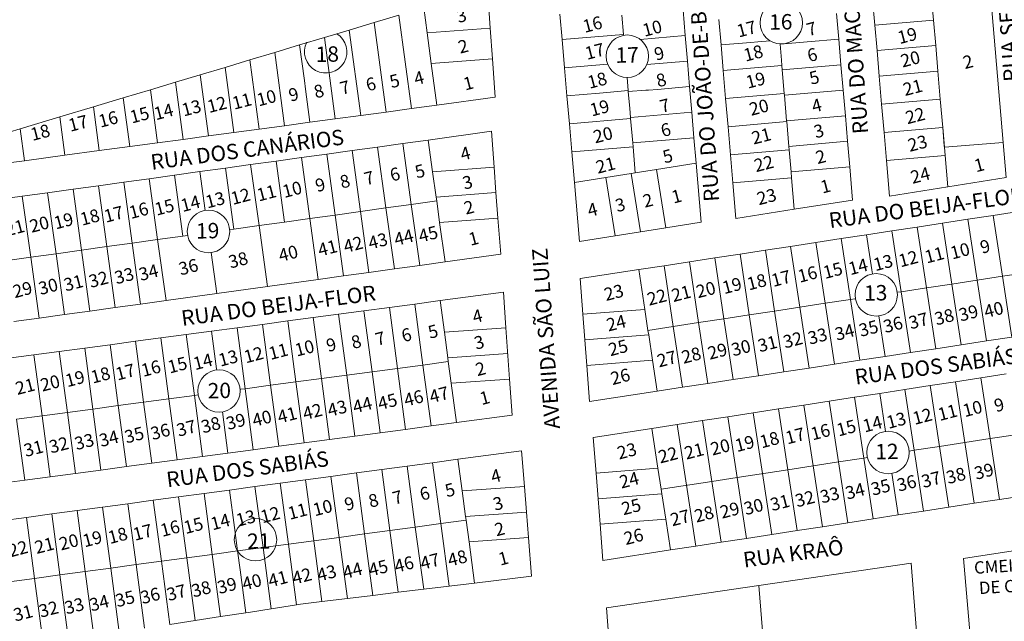
# Model space of a CAD drawing. Units: millimetres. Extents: x 1293 to 14958, y 782 to 9395.
# Drawn here: x 8683 to 9067, y 7230 to 7465 of the extents above; entities that cross this region are included whole.
import ezdxf
from ezdxf.enums import TextEntityAlignment as Align

# ---------------------------------------------------------------- set-up
doc = ezdxf.new("R2010")
doc.units = ezdxf.units.MM
doc.linetypes.add('CONTÍNUO', pattern=[0])
for name, color, linetype in [('00 - DEMARCAÇÃO DE QUADRAS', 3, 'Continuous'), ('00 - DIVISÃO DE LOTES', 251, 'Continuous'), ('00 - INSTITUCIONAIS', 30, 'Continuous'), ('00 - NÚMERO LOTES', 7, 'CONTÍNUO'), ('00 - TEXTO RUAS', 7, 'Continuous')]:
    doc.layers.add(name, color=color, linetype=linetype)
doc.layers.add('00 - TEXTO QUADRAS', color=4, linetype='CONTÍNUO', lineweight=18)
doc.styles.get("Standard").update_dxf_attribs({"font": 'arial.ttf'})

msp = doc.modelspace()

# ---------------------------------------------------------------- linework, layer by layer
at = {"layer": '00 - DEMARCAÇÃO DE QUADRAS', "lineweight": 5}
for p, q in [((9061.35, 7482.54), (9066.95, 7417.28)), ((8865.59, 7477.32), (8866.72, 7461.82)), ((9016.85, 7463.05), (9015.99, 7473.01)), ((8941.98, 7468.95), (8942.83, 7458.99)), ((8821.37, 7464.04), (8831.07, 7466.95)), ((8894.79, 7457.4), (8893.94, 7467.36)), ((8956.81, 7455.31), (8955.95, 7465.27)), ((9001.93, 7467.54), (9002.78, 7457.58)), ((8801.98, 7458.22), (8811.67, 7461.13)), ((8811.67, 7461.13), (8821.37, 7464.04)), ((8866.72, 7461.82), (8867.59, 7449.85)), ((9017.71, 7453.09), (9016.85, 7463.05)), ((8792.27, 7455.31), (8801.98, 7458.22)), ((8895.73, 7446.44), (8894.79, 7457.4)), ((8942.83, 7458.99), (8943.69, 7449.02)), ((9002.78, 7457.58), (9003.64, 7447.62)), ((8782.58, 7452.4), (8792.27, 7455.31)), ((8957.66, 7445.35), (8956.81, 7455.31)), ((8772.88, 7449.49), (8782.58, 7452.4)), ((8867.59, 7449.85), (8868.68, 7434.89)), ((9018.56, 7443.12), (9017.71, 7453.09)), ((8753.48, 7443.66), (8763.18, 7446.58)), ((8763.18, 7446.58), (8772.88, 7449.49)), ((8896.68, 7435.48), (8895.73, 7446.44)), ((8943.69, 7449.02), (8944.54, 7439.06)), ((9003.64, 7447.62), (9004.49, 7437.65)), ((8743.78, 7440.75), (8753.48, 7443.66)), ((8958.6, 7434.39), (8957.66, 7445.35)), ((9019.5, 7432.16), (9018.56, 7443.12)), ((8734.09, 7437.84), (8743.78, 7440.75)), ((8944.54, 7439.06), (8945.4, 7429.1)), ((8711.78, 7431.15), (8723.42, 7434.64)), ((8723.42, 7434.64), (8734.09, 7437.84)), ((8868.68, 7434.89), (8845.89, 7431.83)), ((8897.62, 7424.52), (8896.68, 7435.48)), ((8959.55, 7423.43), (8958.6, 7434.39)), ((9004.49, 7437.65), (9005.35, 7427.69)), ((8698.69, 7427.22), (8711.78, 7431.15)), ((8835.98, 7430.49), (8826.07, 7429.16)), ((8845.89, 7431.83), (8835.98, 7430.49)), ((9020.44, 7421.2), (9019.5, 7432.16)), ((8683.17, 7422.56), (8698.69, 7427.22)), ((8806.24, 7426.49), (8796.33, 7425.16)), ((8816.15, 7427.83), (8806.24, 7426.49)), ((8826.07, 7429.16), (8816.15, 7427.83)), ((8945.4, 7429.1), (8946.26, 7419.13)), ((9005.35, 7427.69), (9006.2, 7417.73)), ((8786.42, 7423.82), (8776.51, 7422.49)), ((8796.33, 7425.16), (8786.42, 7423.82)), ((8898.56, 7413.56), (8897.62, 7424.52)), ((8960.49, 7412.47), (8959.55, 7423.43)), ((8661.83, 7416.15), (8683.17, 7422.56)), ((8756.69, 7419.82), (8746.78, 7418.49)), ((8766.6, 7421.16), (8756.69, 7419.82)), ((8776.51, 7422.49), (8766.6, 7421.16)), ((8842.52, 7418.22), (8867.2, 7421.64)), ((8867.2, 7421.64), (8868.19, 7407.68)), ((8946.26, 7419.13), (8947.11, 7409.17)), ((9021.39, 7410.24), (9020.44, 7421.2)), ((8725.97, 7415.69), (8714.07, 7414.09)), ((8736.87, 7417.16), (8725.97, 7415.69)), ((8746.78, 7418.49), (8736.87, 7417.16)), ((8812.8, 7414.11), (8822.71, 7415.48)), ((8822.71, 7415.48), (8832.61, 7416.85)), ((8832.61, 7416.85), (8842.52, 7418.22)), ((9006.2, 7417.73), (9007.06, 7407.76)), ((9066.95, 7417.28), (9068.13, 7403.55)), ((8700.69, 7412.29), (8684.84, 7410.16)), ((8714.07, 7414.09), (8700.69, 7412.29)), ((8783.08, 7410), (8792.99, 7411.37)), ((8792.99, 7411.37), (8802.9, 7412.74)), ((8802.9, 7412.74), (8812.8, 7414.11)), ((8899.58, 7401.6), (8898.56, 7413.56)), ((8961.43, 7401.51), (8960.49, 7412.47)), ((8684.84, 7410.16), (8663.03, 7407.22)), ((8753.37, 7405.89), (8763.3, 7407.26)), ((8763.3, 7407.26), (8773.18, 7408.63)), ((8773.18, 7408.63), (8783.08, 7410)), ((8868.19, 7407.68), (8868.95, 7397.7)), ((8947.11, 7409.17), (8949.09, 7386.19)), ((9007.06, 7407.76), (9008.17, 7394.81)), ((9022.58, 7396.3), (9021.39, 7410.24)), ((8733.56, 7403.14), (8743.44, 7404.51)), ((8743.44, 7404.51), (8753.37, 7405.89)), ((9068.13, 7403.55), (9045.36, 7399.92)), ((8703.84, 7399.03), (8713.75, 7400.4)), ((8713.75, 7400.4), (8723.65, 7401.77)), ((8723.65, 7401.77), (8733.56, 7403.14)), ((8901.56, 7378.63), (8899.58, 7401.6)), ((8962.63, 7387.56), (8961.43, 7401.51)), ((9045.36, 7399.92), (9022.58, 7396.3)), ((8674.12, 7394.92), (8684.03, 7396.29)), ((8684.03, 7396.29), (8693.93, 7397.66)), ((8693.93, 7397.66), (8703.84, 7399.03)), ((8868.95, 7397.7), (8869.72, 7387.73)), ((9008.17, 7394.81), (8985.4, 7391.19)), ((8985.4, 7391.19), (8962.63, 7387.56)), ((9053.2, 7387.29), (9063.09, 7388.79)), ((9063.09, 7388.79), (9072.98, 7390.3)), ((8869.72, 7387.73), (8870.79, 7373.68)), ((8949.09, 7386.19), (8935.26, 7383.99)), ((9023.55, 7382.77), (9033.43, 7384.27)), ((9033.43, 7384.27), (9043.32, 7385.78)), ((9043.32, 7385.78), (9053.2, 7387.29)), ((8915.51, 7380.85), (8901.56, 7378.63)), ((8925.38, 7382.42), (8915.51, 7380.85)), ((8935.26, 7383.99), (8925.38, 7382.42)), ((9003.78, 7379.76), (9013.66, 7381.26)), ((9013.66, 7381.26), (9023.55, 7382.77)), ((8974.12, 7375.24), (8984, 7376.74)), ((8984, 7376.74), (8993.89, 7378.25)), ((8993.89, 7378.25), (9003.78, 7379.76)), ((8870.79, 7373.68), (8849.1, 7370.68)), ((8954.35, 7372.22), (8964.23, 7373.73)), ((8964.23, 7373.73), (8974.12, 7375.24)), ((8839.19, 7369.31), (8829.29, 7367.94)), ((8849.1, 7370.68), (8839.19, 7369.31)), ((8924.69, 7367.7), (8934.57, 7369.21)), ((8934.57, 7369.21), (8944.46, 7370.72)), ((8944.46, 7370.72), (8954.35, 7372.22)), ((8809.48, 7365.19), (8799.57, 7363.82)), ((8819.38, 7366.56), (8809.48, 7365.19)), ((8829.29, 7367.94), (8819.38, 7366.56)), ((8901.8, 7364.22), (8924.69, 7367.7)), ((8779.76, 7361.08), (8759.95, 7358.34)), ((8799.57, 7363.82), (8779.76, 7361.08)), ((8902.89, 7350.26), (8901.8, 7364.22)), ((8759.95, 7358.34), (8740.14, 7355.6)), ((8847.17, 7355.57), (8871.87, 7358.87)), ((8871.87, 7358.87), (8872.84, 7344.9)), ((8730.23, 7354.23), (8720.33, 7352.85)), ((8740.14, 7355.6), (8730.23, 7354.23)), ((8827.34, 7352.93), (8837.26, 7354.25)), ((8837.26, 7354.25), (8847.17, 7355.57)), ((8700.51, 7350.11), (8690.61, 7348.74)), ((8710.42, 7351.48), (8700.51, 7350.11)), ((8720.33, 7352.85), (8710.42, 7351.48)), ((8797.61, 7348.97), (8807.52, 7350.29)), ((8807.52, 7350.29), (8817.43, 7351.61)), ((8817.43, 7351.61), (8827.34, 7352.93)), ((8903.66, 7340.29), (8902.89, 7350.26)), ((8690.61, 7348.74), (8680.7, 7347.37)), ((8767.87, 7345), (8777.78, 7346.32)), ((8777.78, 7346.32), (8787.69, 7347.65)), ((8787.69, 7347.65), (8797.61, 7348.97)), ((8738.13, 7341.04), (8748.04, 7342.36)), ((8748.04, 7342.36), (8757.96, 7343.68)), ((8757.96, 7343.68), (8767.87, 7345)), ((8872.84, 7344.9), (8874.24, 7324.95)), ((8708.4, 7337.07), (8718.31, 7338.39)), ((8718.31, 7338.39), (8728.22, 7339.72)), ((8728.22, 7339.72), (8738.13, 7341.04)), ((8904.43, 7330.32), (8903.66, 7340.29)), ((9050.55, 7338.33), (9040.66, 7336.82)), ((9060.44, 7339.84), (9050.55, 7338.33)), ((9070.32, 7341.34), (9060.44, 7339.84)), ((8678.66, 7333.11), (8688.57, 7334.43)), ((8688.57, 7334.43), (8698.48, 7335.75)), ((8698.48, 7335.75), (8708.4, 7337.07)), ((9030.78, 7335.32), (9020.89, 7333.81)), ((9040.66, 7336.82), (9030.78, 7335.32)), ((9001.12, 7330.8), (8991.23, 7329.29)), ((9011.01, 7332.3), (9001.12, 7330.8)), ((9020.89, 7333.81), (9011.01, 7332.3)), ((8905.52, 7316.23), (8904.43, 7330.32)), ((8981.35, 7327.78), (8971.46, 7326.28)), ((8991.23, 7329.29), (8981.35, 7327.78)), ((9058.28, 7325.46), (9068.17, 7326.98)), ((8874.24, 7324.95), (8875.22, 7310.89)), ((8951.69, 7323.26), (8941.81, 7321.76)), ((8961.58, 7324.77), (8951.69, 7323.26)), ((8971.46, 7326.28), (8961.58, 7324.77)), ((9038.52, 7322.42), (9048.4, 7323.94)), ((9048.4, 7323.94), (9058.28, 7325.46)), ((8931.92, 7320.25), (8905.52, 7316.23)), ((8941.81, 7321.76), (8931.92, 7320.25)), ((9008.86, 7317.87), (9018.75, 7319.39)), ((9018.75, 7319.39), (9028.63, 7320.91)), ((9028.63, 7320.91), (9038.52, 7322.42)), ((8989.1, 7314.84), (8998.98, 7316.35)), ((8998.98, 7316.35), (9008.86, 7317.87)), ((8959.44, 7310.28), (8969.33, 7311.8)), ((8969.33, 7311.8), (8979.21, 7313.32)), ((8979.21, 7313.32), (8989.1, 7314.84)), ((8853.51, 7308), (8843.6, 7306.67)), ((8875.22, 7310.89), (8853.51, 7308)), ((8939.67, 7307.25), (8949.56, 7308.77)), ((8949.56, 7308.77), (8959.44, 7310.28)), ((8823.77, 7304.03), (8813.86, 7302.71)), ((8833.69, 7305.35), (8823.77, 7304.03)), ((8843.6, 7306.67), (8833.69, 7305.35)), ((8906.91, 7302.22), (8929.79, 7305.73)), ((8929.79, 7305.73), (8939.67, 7307.25)), ((8794.04, 7300.07), (8784.13, 7298.74)), ((8803.95, 7301.39), (8794.04, 7300.07)), ((8813.86, 7302.71), (8803.95, 7301.39)), ((8908.01, 7288.26), (8906.91, 7302.22)), ((8764.3, 7296.1), (8754.39, 7294.78)), ((8774.21, 7297.42), (8764.3, 7296.1)), ((8784.13, 7298.74), (8774.21, 7297.42)), ((8854.09, 7293.69), (8878.97, 7297.03)), ((8878.97, 7297.03), (8880.07, 7283.06)), ((8734.56, 7292.14), (8724.65, 7290.82)), ((8744.48, 7293.46), (8734.56, 7292.14)), ((8754.39, 7294.78), (8744.48, 7293.46)), ((8834.27, 7291.02), (8844.18, 7292.35)), ((8844.18, 7292.35), (8854.09, 7293.69)), ((8704.83, 7288.17), (8694.91, 7286.85)), ((8714.74, 7289.49), (8704.83, 7288.17)), ((8724.65, 7290.82), (8714.74, 7289.49)), ((8804.54, 7287.02), (8814.45, 7288.35)), ((8814.45, 7288.35), (8824.36, 7289.69)), ((8824.36, 7289.69), (8834.27, 7291.02)), ((8908.79, 7278.29), (8908.01, 7288.26)), ((8685, 7285.53), (8675.09, 7284.21)), ((8694.91, 7286.85), (8685, 7285.53)), ((8774.81, 7283.02), (8784.72, 7284.35)), ((8784.72, 7284.35), (8794.63, 7285.69)), ((8794.63, 7285.69), (8804.54, 7287.02)), ((8754.98, 7280.35), (8764.9, 7281.69)), ((8764.9, 7281.69), (8774.81, 7283.02)), ((8880.07, 7283.06), (8880.85, 7273.09)), ((9085.34, 7281.05), (9065.57, 7278.02)), ((8725.25, 7276.35), (8735.16, 7277.69)), ((8735.16, 7277.69), (8745.07, 7279.02)), ((8745.07, 7279.02), (8754.98, 7280.35)), ((8909.57, 7268.32), (8908.79, 7278.29)), ((9065.57, 7278.02), (9055.68, 7276.5)), ((8695.52, 7272.35), (8705.43, 7273.69)), ((8705.43, 7273.69), (8715.34, 7275.02)), ((8715.34, 7275.02), (8725.25, 7276.35)), ((8880.85, 7273.09), (8881.63, 7263.12)), ((9035.92, 7273.46), (9026.03, 7271.95)), ((9045.8, 7274.98), (9035.92, 7273.46)), ((9055.68, 7276.5), (9045.8, 7274.98)), ((8675.7, 7269.68), (8685.61, 7271.02)), ((8685.61, 7271.02), (8695.52, 7272.35)), ((9006.26, 7268.91), (8996.38, 7267.39)), ((9016.15, 7270.43), (9006.26, 7268.91)), ((9026.03, 7271.95), (9016.15, 7270.43)), ((8910.68, 7254.24), (8909.57, 7268.32)), ((8986.5, 7265.88), (8976.61, 7264.36)), ((8996.38, 7267.39), (8986.5, 7265.88)), ((9051.45, 7254.95), (9140.59, 7268.79)), ((8881.63, 7263.12), (8882.81, 7248.05)), ((8956.84, 7261.32), (8946.96, 7259.81)), ((8966.73, 7262.84), (8956.84, 7261.32)), ((8976.61, 7264.36), (8966.73, 7262.84)), ((8937.07, 7258.29), (8910.68, 7254.24)), ((8946.96, 7259.81), (8937.07, 7258.29)), ((9057.15, 7189.95), (9051.45, 7254.95)), ((8971.57, 7244.42), (9031.06, 7253.17)), ((9031.06, 7253.17), (9033.45, 7223.1)), ((8882.81, 7248.05), (8860.59, 7245.4)), ((8840.73, 7243.03), (8830.8, 7241.82)), ((8850.66, 7244.22), (8840.73, 7243.03)), ((8860.59, 7245.4), (8850.66, 7244.22)), ((8912.07, 7235.68), (8971.57, 7244.42)), ((8801.02, 7238.16), (8792.67, 7237.13)), ((8810.95, 7239.38), (8801.02, 7238.16)), ((8820.87, 7240.6), (8810.95, 7239.38)), ((8830.8, 7241.82), (8820.87, 7240.6)), ((8781.22, 7235.34), (8773.09, 7234.08)), ((8791.1, 7236.88), (8781.22, 7235.34)), ((8792.67, 7237.13), (8791.1, 7236.88)), ((8913.83, 7213.58), (8912.07, 7235.68)), ((8751.56, 7230.8), (8741.67, 7229.29)), ((8761.45, 7232.3), (8751.56, 7230.8)), ((8771.34, 7233.81), (8761.45, 7232.3)), ((8773.09, 7234.08), (8771.34, 7233.81))]:
    msp.add_line(p, q, dxfattribs=at)
at = {"layer": '00 - DIVISÃO DE LOTES', "lineweight": 5}
for p, q in [((9038.91, 7474.98), (9039.77, 7465.02)), ((8840.77, 7469.87), (8842.09, 7460.03)), ((8835.98, 7430.49), (8831.07, 7466.95)), ((8918.06, 7466.89), (8918.7, 7459.45)), ((9039.77, 7465.02), (9016.85, 7463.05)), ((9040.62, 7455.06), (9039.77, 7465.02)), ((8816.15, 7427.83), (8811.67, 7461.13)), ((8826.07, 7429.16), (8821.37, 7464.04)), ((8842.09, 7460.03), (8866.72, 7461.82)), ((8806.24, 7426.49), (8801.98, 7458.22)), ((8842.09, 7460.03), (8843.7, 7448.11)), ((8918.7, 7459.45), (8894.79, 7457.4)), ((8918.7, 7459.45), (8918.74, 7459.06)), ((8942.83, 7458.99), (8925.29, 7457.48)), ((8990.39, 7456.52), (9002.78, 7457.58)), ((8792.27, 7455.31), (8794.14, 7441.42)), ((8968.46, 7456.31), (8956.81, 7455.31)), ((8971.15, 7456.54), (8968.46, 7456.31)), ((8975.95, 7456.94), (8971.15, 7456.54)), ((8979.87, 7455.6), (8979.86, 7455.71)), ((8987.54, 7456.27), (8979.87, 7455.6)), ((8979.87, 7455.6), (8980.41, 7449.32)), ((8987.54, 7456.27), (8990.39, 7456.52)), ((9040.62, 7455.06), (9017.71, 7453.09)), ((9040.62, 7455.06), (9041.48, 7445.09)), ((8786.42, 7423.82), (8782.58, 7452.4)), ((8843.7, 7448.11), (8867.59, 7449.85)), ((8763.18, 7446.58), (8766.6, 7421.16)), ((8772.88, 7449.49), (8776.51, 7422.49)), ((8845.89, 7431.83), (8843.7, 7448.11)), ((8912.54, 7447.88), (8895.73, 7446.44)), ((8927.84, 7447.66), (8943.69, 7449.02)), ((8957.66, 7445.35), (8980.58, 7447.32)), ((8980.41, 7449.32), (8980.58, 7447.32)), ((8980.72, 7445.65), (8980.58, 7447.32)), ((8980.72, 7445.65), (9003.64, 7447.62)), ((8981.52, 7436.36), (8980.72, 7445.65)), ((8756.69, 7419.82), (8753.48, 7443.66)), ((8920.59, 7437.53), (8920.15, 7442.65)), ((9041.48, 7445.09), (9018.56, 7443.12)), ((9041.48, 7445.09), (9042.42, 7434.13)), ((8743.78, 7440.75), (8746.78, 7418.49)), ((8794.14, 7441.42), (8794.59, 7438.1)), ((8796.33, 7425.16), (8794.59, 7438.1)), ((8928.48, 7437.7), (8932.04, 7437.98)), ((8944.54, 7439.06), (8932.04, 7437.98)), ((8725.97, 7415.69), (8723.42, 7434.64)), ((8736.87, 7417.16), (8734.09, 7437.84)), ((8896.68, 7435.48), (8909.36, 7436.57)), ((8909.36, 7436.57), (8912.22, 7436.81)), ((8912.22, 7436.81), (8920.59, 7437.53)), ((8920.59, 7437.53), (8920.62, 7437.12)), ((8920.62, 7437.12), (8927.44, 7437.62)), ((8921.19, 7430.52), (8920.62, 7437.12)), ((8927.44, 7437.62), (8928.48, 7437.7)), ((8958.6, 7434.39), (8981.52, 7436.36)), ((8981.52, 7436.36), (8981.58, 7435.68)), ((8981.58, 7435.68), (9004.49, 7437.65)), ((8982.43, 7425.72), (8981.58, 7435.68)), ((9019.5, 7432.16), (9042.42, 7434.13)), ((9043.36, 7423.17), (9042.42, 7434.13)), ((8711.78, 7431.15), (8714.07, 7414.09)), ((8921.49, 7427.04), (8921.19, 7430.52)), ((8700.69, 7412.29), (8698.69, 7427.22)), ((8897.62, 7424.52), (8921.53, 7426.57)), ((8921.49, 7427.04), (8945.4, 7429.1)), ((8921.53, 7426.57), (8921.49, 7427.04)), ((8922.34, 7417.08), (8921.53, 7426.57)), ((8982.43, 7425.72), (9005.35, 7427.69)), ((8982.46, 7425.4), (8959.55, 7423.43)), ((8982.46, 7425.4), (8982.43, 7425.72)), ((8983.29, 7415.76), (8982.46, 7425.4)), ((9020.44, 7421.2), (9043.36, 7423.17)), ((9043.36, 7423.17), (9020.44, 7421.2)), ((9044.02, 7415.48), (9043.36, 7423.17)), ((9043.36, 7423.17), (9043.99, 7415.81)), ((8683.17, 7422.56), (8684.84, 7410.16)), ((8922.34, 7417.08), (8946.26, 7419.13)), ((8822.71, 7415.48), (8826, 7391.71)), ((8832.61, 7416.85), (8835.9, 7393.08)), ((8842.52, 7418.22), (8844.23, 7405.88)), ((8922.47, 7415.61), (8898.56, 7413.56)), ((8922.34, 7417.08), (8922.47, 7415.61)), ((8923.35, 7405.39), (8922.47, 7415.61)), ((9006.2, 7417.73), (8983.29, 7415.76)), ((8983.29, 7415.76), (8983.4, 7414.44)), ((9043.99, 7415.81), (9044.02, 7415.48)), ((9044.02, 7415.48), (9066.95, 7417.28)), ((9044.02, 7415.48), (9044.3, 7412.21)), ((8792.99, 7411.37), (8796.28, 7387.6)), ((8802.9, 7412.74), (8806.19, 7388.97)), ((8816.09, 7390.34), (8812.8, 7414.11)), ((8983.4, 7414.44), (8960.49, 7412.47)), ((8983.4, 7414.44), (8984.14, 7405.8)), ((9021.39, 7410.24), (9044.3, 7412.21)), ((9045.36, 7399.92), (9044.3, 7412.21)), ((8766.59, 7383.49), (8763.3, 7407.26)), ((8776.47, 7384.85), (8773.18, 7408.63)), ((8786.37, 7386.22), (8783.08, 7410)), ((8844.23, 7405.88), (8868.19, 7407.68)), ((8931.64, 7406.71), (8947.11, 7409.17)), ((8984.14, 7405.8), (9007.06, 7407.76)), ((8743.44, 7404.51), (8746.73, 7380.74)), ((8753.37, 7405.89), (8755.46, 7390.74)), ((8844.23, 7405.88), (8845.6, 7395.95)), ((8911.89, 7403.56), (8899.58, 7401.6)), ((8911.89, 7403.56), (8921.77, 7405.13)), ((8911.89, 7403.56), (8915.51, 7380.85)), ((8921.77, 7405.13), (8923.35, 7405.39)), ((8925.38, 7382.42), (8921.77, 7405.13)), ((8931.64, 7406.71), (8923.35, 7405.39)), ((8931.64, 7406.71), (8935.26, 7383.99)), ((8961.43, 7401.51), (8984.34, 7403.48)), ((8984.14, 7405.8), (8984.34, 7403.48)), ((8984.34, 7403.48), (8985.4, 7391.19)), ((8713.75, 7400.4), (8717.04, 7376.63)), ((8723.65, 7401.77), (8726.94, 7378)), ((8736.85, 7379.37), (8733.56, 7403.14)), ((8684.03, 7396.29), (8687.32, 7372.52)), ((8697.22, 7373.89), (8693.93, 7397.66)), ((8703.84, 7399.03), (8707.13, 7375.26)), ((8868.95, 7397.7), (8845.6, 7395.95)), ((8845.6, 7395.95), (8845.81, 7394.45)), ((8835.9, 7393.08), (8826, 7391.71)), ((8835.9, 7393.08), (8845.81, 7394.45)), ((8839.19, 7369.31), (8835.9, 7393.08)), ((8845.81, 7394.45), (8846.97, 7386.03)), ((8796.28, 7387.6), (8806.19, 7388.97)), ((8816.09, 7390.34), (8806.19, 7388.97)), ((8809.48, 7365.19), (8806.19, 7388.97)), ((8816.09, 7390.34), (8826, 7391.71)), ((8816.09, 7390.34), (8819.38, 7366.56)), ((8826, 7391.71), (8829.29, 7367.94)), ((9063.09, 7388.79), (9066.71, 7365.07)), ((8766.59, 7383.49), (8776.47, 7384.85)), ((8786.37, 7386.22), (8776.47, 7384.85)), ((8779.76, 7361.08), (8776.47, 7384.85)), ((8796.28, 7387.6), (8786.37, 7386.22)), ((8796.28, 7387.6), (8799.57, 7363.82)), ((8846.97, 7386.03), (8869.72, 7387.73)), ((8846.97, 7386.03), (8849.1, 7370.68)), ((9037.05, 7360.55), (9033.43, 7384.27)), ((9043.32, 7385.78), (9046.93, 7362.06)), ((9053.2, 7387.29), (9056.82, 7363.56)), ((8746.73, 7380.74), (8736.85, 7379.37)), ((8746.73, 7380.74), (8748.59, 7381)), ((8764.96, 7383.26), (8766.59, 7383.49)), ((9015.74, 7367.62), (9013.66, 7381.26)), ((9023.55, 7382.77), (9027.16, 7359.04)), ((8717.04, 7376.63), (8707.13, 7375.26)), ((8717.04, 7376.63), (8726.94, 7378)), ((8720.33, 7352.85), (8717.04, 7376.63)), ((8736.85, 7379.37), (8726.94, 7378)), ((8730.23, 7354.23), (8726.94, 7378)), ((8740.14, 7355.6), (8736.85, 7379.37)), ((8987.62, 7353.02), (8984, 7376.74)), ((8997.5, 7354.52), (8993.89, 7378.25)), ((9003.78, 7379.76), (9007.39, 7356.03)), ((8687.32, 7372.52), (8697.22, 7373.89)), ((8697.22, 7373.89), (8707.13, 7375.26)), ((8697.22, 7373.89), (8700.51, 7350.11)), ((8707.13, 7375.26), (8710.42, 7351.48)), ((8757.73, 7374.35), (8759.95, 7358.34)), ((8967.85, 7350), (8964.23, 7373.73)), ((8974.12, 7375.24), (8977.73, 7351.51)), ((8677.41, 7371.14), (8687.32, 7372.52)), ((8687.32, 7372.52), (8690.61, 7348.74)), ((8938.19, 7345.48), (8934.57, 7369.21)), ((8944.46, 7370.72), (8948.08, 7346.99)), ((8954.35, 7372.22), (8957.96, 7348.5)), ((8927.06, 7352.13), (8924.69, 7367.7)), ((9015.99, 7365.98), (9015.74, 7367.62)), ((9056.82, 7363.56), (9066.71, 7365.07)), ((9066.71, 7365.07), (9076.59, 7366.57)), ((9066.71, 7365.07), (9070.32, 7341.34)), ((9046.93, 7362.06), (9037.05, 7360.55)), ((9046.93, 7362.06), (9056.82, 7363.56)), ((9046.93, 7362.06), (9050.55, 7338.33)), ((9056.82, 7363.56), (9060.44, 7339.84)), ((9025.61, 7358.81), (9027.16, 7359.04)), ((9037.05, 7360.55), (9027.16, 7359.04)), ((9030.78, 7335.32), (9027.16, 7359.04)), ((9040.66, 7336.82), (9037.05, 7360.55)), ((8837.26, 7354.25), (8840.43, 7330.46)), ((8847.17, 7355.57), (8848.81, 7343.22)), ((8987.62, 7353.02), (8997.5, 7354.52)), ((8997.5, 7354.52), (9007.39, 7356.03)), ((9001.12, 7330.8), (8997.5, 7354.52)), ((9009.06, 7356.28), (9007.39, 7356.03)), ((9007.39, 7356.03), (9011.01, 7332.3)), ((9009.26, 7356.31), (9009.06, 7356.28)), ((8810.69, 7326.5), (8807.52, 7350.29)), ((8820.6, 7327.82), (8817.43, 7351.61)), ((8830.51, 7329.14), (8827.34, 7352.93)), ((8927.06, 7352.13), (8902.89, 7350.26)), ((8928.3, 7343.98), (8927.06, 7352.13)), ((8957.96, 7348.5), (8967.85, 7350)), ((8967.85, 7350), (8977.73, 7351.51)), ((8967.85, 7350), (8971.46, 7326.28)), ((8987.62, 7353.02), (8977.73, 7351.51)), ((8981.35, 7327.78), (8977.73, 7351.51)), ((8987.62, 7353.02), (8991.23, 7329.29)), ((9020.89, 7333.81), (9018.48, 7349.62)), ((8780.95, 7322.53), (8777.78, 7346.32)), ((8787.69, 7347.65), (8790.87, 7323.86)), ((8800.78, 7325.18), (8797.61, 7348.97)), ((8938.19, 7345.48), (8948.08, 7346.99)), ((8948.08, 7346.99), (8957.96, 7348.5)), ((8948.08, 7346.99), (8951.69, 7323.26)), ((8957.96, 7348.5), (8961.58, 7324.77)), ((8748.04, 7342.36), (8751.22, 7318.57)), ((8759.91, 7329.01), (8757.96, 7343.68)), ((8771.04, 7321.21), (8767.87, 7345)), ((8848.81, 7343.22), (8872.84, 7344.9)), ((8848.81, 7343.22), (8850.14, 7333.29)), ((8903.66, 7340.29), (8928.57, 7342.22)), ((8928.3, 7343.98), (8938.19, 7345.48)), ((8928.57, 7342.22), (8928.3, 7343.98)), ((8930.08, 7332.31), (8928.57, 7342.22)), ((8941.81, 7321.76), (8938.19, 7345.48)), ((8718.31, 7338.39), (8721.48, 7314.61)), ((8731.39, 7315.93), (8728.22, 7339.72)), ((8738.13, 7341.04), (8741.3, 7317.25)), ((8688.57, 7334.43), (8691.74, 7310.64)), ((8701.66, 7311.96), (8698.48, 7335.75)), ((8711.57, 7313.28), (8708.4, 7337.07)), ((8850.14, 7333.29), (8873.54, 7334.93)), ((8830.51, 7329.14), (8840.43, 7330.46)), ((8840.43, 7330.46), (8850.34, 7331.78)), ((8840.43, 7330.46), (8843.6, 7306.67)), ((8850.34, 7331.78), (8850.14, 7333.29)), ((8850.34, 7331.78), (8851.46, 7323.36)), ((8904.43, 7330.32), (8930.08, 7332.31)), ((8931.92, 7320.25), (8930.08, 7332.31)), ((8759.97, 7328.56), (8759.91, 7329.01)), ((8800.78, 7325.18), (8810.69, 7326.5)), ((8820.6, 7327.82), (8810.69, 7326.5)), ((8813.86, 7302.71), (8810.69, 7326.5)), ((8820.6, 7327.82), (8830.51, 7329.14)), ((8823.77, 7304.03), (8820.6, 7327.82)), ((8830.51, 7329.14), (8833.69, 7305.35)), ((8790.87, 7323.86), (8780.95, 7322.53)), ((8790.87, 7323.86), (8800.78, 7325.18)), ((8794.04, 7300.07), (8790.87, 7323.86)), ((8803.95, 7301.39), (8800.78, 7325.18)), ((8851.46, 7323.36), (8874.24, 7324.95)), ((8853.51, 7308), (8851.46, 7323.36)), ((9048.4, 7323.94), (9052.04, 7300.22)), ((9058.28, 7325.46), (9061.93, 7301.74)), ((8769.27, 7320.98), (8769.09, 7320.95)), ((8771.04, 7321.21), (8769.27, 7320.98)), ((8771.04, 7321.21), (8780.95, 7322.53)), ((8774.21, 7297.42), (8771.04, 7321.21)), ((8784.13, 7298.74), (8780.95, 7322.53)), ((9018.75, 7319.39), (9021.03, 7304.53)), ((9032.27, 7297.19), (9028.63, 7320.91)), ((9042.16, 7298.7), (9038.52, 7322.42)), ((8721.48, 7314.61), (8731.39, 7315.93)), ((8741.3, 7317.25), (8731.39, 7315.93)), ((8731.39, 7315.93), (8734.56, 7292.14)), ((8751.22, 7318.57), (8741.3, 7317.25)), ((8741.3, 7317.25), (8744.48, 7293.46)), ((8752.71, 7318.77), (8751.22, 7318.57)), ((8751.22, 7318.57), (8754.39, 7294.78)), ((8998.98, 7316.35), (9002.62, 7292.63)), ((9008.86, 7317.87), (9012.51, 7294.15)), ((8691.74, 7310.64), (8701.66, 7311.96)), ((8701.66, 7311.96), (8711.57, 7313.28)), ((8701.66, 7311.96), (8704.83, 7288.17)), ((8711.57, 7313.28), (8721.48, 7314.61)), ((8714.74, 7289.49), (8711.57, 7313.28)), ((8724.65, 7290.82), (8721.48, 7314.61)), ((8762.16, 7312.16), (8764.3, 7296.1)), ((8972.97, 7288.08), (8969.33, 7311.8)), ((8982.85, 7289.6), (8979.21, 7313.32)), ((8992.74, 7291.12), (8989.1, 7314.84)), ((8681.83, 7309.32), (8691.74, 7310.64)), ((8681.83, 7309.32), (8685, 7285.53)), ((8694.91, 7286.85), (8691.74, 7310.64)), ((8949.56, 7308.77), (8953.2, 7285.05)), ((8963.08, 7286.56), (8959.44, 7310.28)), ((8932.18, 7290.16), (8929.79, 7305.73)), ((8939.67, 7307.25), (8943.32, 7283.53)), ((9042.16, 7298.7), (9052.04, 7300.22)), ((9052.04, 7300.22), (9061.93, 7301.74)), ((9055.68, 7276.5), (9052.04, 7300.22)), ((9061.93, 7301.74), (9071.81, 7303.26)), ((9065.57, 7278.02), (9061.93, 7301.74)), ((9030.29, 7296.88), (9032.27, 7297.19)), ((9032.27, 7297.19), (9042.16, 7298.7)), ((9032.27, 7297.19), (9035.92, 7273.46)), ((9045.8, 7274.98), (9042.16, 7298.7)), ((8847.38, 7268.57), (8844.18, 7292.35)), ((8855.75, 7281.33), (8854.09, 7293.69)), ((9002.62, 7292.63), (8992.74, 7291.12)), ((9002.62, 7292.63), (9012.51, 7294.15)), ((9002.62, 7292.63), (9006.26, 7268.91)), ((9013.99, 7294.38), (9012.51, 7294.15)), ((9012.51, 7294.15), (9016.15, 7270.43)), ((8814.45, 7288.35), (8817.65, 7264.57)), ((8827.56, 7265.9), (8824.36, 7289.69)), ((8834.27, 7291.02), (8837.47, 7267.23)), ((8908.01, 7288.26), (8932.18, 7290.16)), ((8933.43, 7282.01), (8932.18, 7290.16)), ((8963.08, 7286.56), (8982.85, 7289.6)), ((8972.97, 7288.08), (8976.61, 7264.36)), ((8992.74, 7291.12), (8982.85, 7289.6)), ((8986.5, 7265.88), (8982.85, 7289.6)), ((8992.74, 7291.12), (8996.38, 7267.39)), ((9026.03, 7271.95), (9023.53, 7288.25)), ((8784.72, 7284.35), (8787.92, 7260.57)), ((8797.83, 7261.9), (8794.63, 7285.69)), ((8804.54, 7287.02), (8807.74, 7263.23)), ((8953.2, 7285.05), (8933.43, 7282.01)), ((8963.08, 7286.56), (8953.2, 7285.05)), ((8956.84, 7261.32), (8953.2, 7285.05)), ((8966.73, 7262.84), (8963.08, 7286.56)), ((8766.87, 7267.01), (8764.9, 7281.69)), ((8774.81, 7283.02), (8778.01, 7259.23)), ((8855.75, 7281.33), (8880.07, 7283.06)), ((8855.75, 7281.33), (8857.09, 7271.4)), ((8933.7, 7280.25), (8933.43, 7282.01)), ((8943.32, 7283.53), (8946.96, 7259.81)), ((8735.16, 7277.69), (8738.36, 7253.9)), ((8748.27, 7255.23), (8745.07, 7279.02)), ((8758.18, 7256.57), (8754.98, 7280.35)), ((8933.7, 7280.25), (8908.79, 7278.29)), ((8933.7, 7280.25), (8935.22, 7270.34)), ((8708.63, 7249.9), (8705.43, 7273.69)), ((8715.34, 7275.02), (8718.54, 7251.23)), ((8728.45, 7252.57), (8725.25, 7276.35)), ((8880.85, 7273.09), (8857.09, 7271.4)), ((8685.61, 7271.02), (8688.81, 7247.23)), ((8695.52, 7272.35), (8698.72, 7248.57)), ((8847.38, 7268.57), (8857.29, 7269.9)), ((8857.29, 7269.9), (8857.09, 7271.4)), ((8858.43, 7261.47), (8857.29, 7269.9)), ((8935.22, 7270.34), (8909.57, 7268.32)), ((8937.07, 7258.29), (8935.22, 7270.34)), ((8768.1, 7257.9), (8766.87, 7267.01)), ((8817.65, 7264.57), (8827.56, 7265.9)), ((8827.56, 7265.9), (8837.47, 7267.23)), ((8830.8, 7241.82), (8827.56, 7265.9)), ((8847.38, 7268.57), (8837.47, 7267.23)), ((8837.47, 7267.23), (8840.73, 7243.03)), ((8847.38, 7268.57), (8850.66, 7244.22)), ((8787.92, 7260.57), (8797.83, 7261.9)), ((8807.74, 7263.23), (8797.83, 7261.9)), ((8801.02, 7238.16), (8797.83, 7261.9)), ((8817.65, 7264.57), (8807.74, 7263.23)), ((8807.74, 7263.23), (8810.95, 7239.38)), ((8817.65, 7264.57), (8820.87, 7240.6)), ((8858.43, 7261.47), (8881.63, 7263.12)), ((8860.59, 7245.4), (8858.43, 7261.47)), ((8768.1, 7257.9), (8759.94, 7256.8)), ((8776.24, 7259), (8768.1, 7257.9)), ((8768.1, 7257.9), (8769.08, 7250.61)), ((8776.24, 7259), (8778.01, 7259.23)), ((8778.01, 7259.23), (8787.92, 7260.57)), ((8778.01, 7259.23), (8781.22, 7235.34)), ((8791.1, 7236.88), (8787.92, 7260.57)), ((8738.36, 7253.9), (8728.45, 7252.57)), ((8738.36, 7253.9), (8748.27, 7255.23)), ((8741.67, 7229.29), (8738.36, 7253.9)), ((8758.18, 7256.57), (8748.27, 7255.23)), ((8748.27, 7255.23), (8751.56, 7230.8)), ((8758.18, 7256.57), (8759.94, 7256.8)), ((8761.45, 7232.3), (8758.18, 7256.57)), ((8708.63, 7249.9), (8698.72, 7248.57)), ((8708.63, 7249.9), (8718.54, 7251.23)), ((8712.01, 7224.77), (8708.63, 7249.9)), ((8718.54, 7251.23), (8728.45, 7252.57)), ((8718.54, 7251.23), (8721.9, 7226.28)), ((8731.79, 7227.79), (8728.45, 7252.57)), ((8771.34, 7233.81), (8769.08, 7250.61)), ((8688.81, 7247.23), (8678.9, 7245.9)), ((8698.72, 7248.57), (8688.81, 7247.23)), ((8692.24, 7221.76), (8688.81, 7247.23)), ((8702.12, 7223.27), (8698.72, 7248.57)), ((8971.57, 7244.42), (8973.64, 7218.34))]:
    msp.add_line(p, q, dxfattribs=at)
at = {"layer": '00 - TEXTO QUADRAS', "lineweight": 5}
for centre in [(8980.32, 7463.97), (8920.23, 7450.92), (8756.71, 7382.56), (9017.4, 7357.83), (8760.84, 7320.33), (9022.04, 7296.32), (8775.08, 7262.3)]:
    msp.add_circle(centre, 8.28, dxfattribs=at)
msp.add_arc((8802.48, 7452.63), 8.28, 153.3186, 58.363, dxfattribs=at)

# ---------------------------------------------------------------- texts
at = {"layer": '00 - INSTITUCIONAIS', "lineweight": 5, "insert": (9053.14, 7253.62), "char_height": 4.8, "attachment_point": 1, "rotation": 3.4022}
msp.add_mtext_dynamic_manual_height_columns('\\pxqc;CMEI SONHO DE CRIANÇA', width=44.4792, gutter_width=4.5, heights=[0], dxfattribs=at)
at = {"layer": '00 - NÚMERO LOTES', "lineweight": 5}
for s, p in [('3', (8856.11, 7464.33)), ('16', (8907.25, 7460.95)), ('10', (8930.58, 7459.42)), ('17', (8967.39, 7459.15)), ('7', (8992.78, 7459.18)), ('19', (9030.18, 7456.56)), ('2', (8856.79, 7452.37)), ('17', (8908.14, 7450.42)), ('9', (8933.32, 7449.63)), ('18', (8970.04, 7449.72)), ('6', (8993.07, 7449.05)), ('20', (9031.35, 7447.43)), ('2', (9053.86, 7446.34)), ('6', (8820.75, 7437.62)), ('5', (8830, 7438.88)), ('4', (8839.52, 7440.02)), ('1', (8858.78, 7437.99)), ('18', (8909.11, 7439.12)), ('8', (8934.1, 7439.24)), ('19', (8970.94, 7439.18)), ('5', (8993.86, 7440.21)), ('9', (8790.6, 7433.6)), ('8', (8800.45, 7434.9)), ('7', (8810.63, 7436.29)), ('21', (9032.3, 7436.31)), ('12', (8760.64, 7429.68)), ('11', (8770.39, 7430.98)), ('10', (8780, 7432.27)), ('7', (8935.5, 7429.25)), ('20', (8972.26, 7428.6)), ('4', (8994.79, 7429.3)), ('15', (8730.44, 7425.6)), ('14', (8739.83, 7426.87)), ('13', (8750.69, 7428.34)), ('19', (8910.03, 7428.34)), ('22', (9033.24, 7425.31)), ('17', (8706.44, 7422.36)), ('16', (8718.2, 7423.96)), ('18', (8691.66, 7418.8)), ('20', (8911.36, 7417.83)), ('6', (8935.87, 7419.8)), ('21', (8973.18, 7417.37)), ('3', (8995.64, 7419.35)), ('23', (9034.17, 7414.54)), ('4', (8857.63, 7410.57)), ('21', (8912.38, 7406)), ('5', (8936.63, 7409.55)), ('22', (8974.14, 7406.61)), ('2', (8996.36, 7409.29)), ('6', (8830.15, 7402.47)), ('5', (8839.9, 7403.67)), ('24', (9035.23, 7402.05)), ('1', (9058.22, 7406.09)), ('9', (8800.99, 7398.34)), ('8', (8810.62, 7399.71)), ('7', (8820.07, 7400.99)), ('3', (8858.48, 7399.31)), ('11', (8780.01, 7395.17)), ('10', (8790.01, 7396.54)), ('1', (8998.24, 7397.79)), ('14', (8750.3, 7391.05)), ('13', (8759.96, 7392.46)), ('12', (8769.85, 7393.83)), ('2', (8928.89, 7392.27)), ('1', (8940.09, 7393.87)), ('23', (8975.25, 7393.71)), ('17', (8720.34, 7386.89)), ('16', (8730.12, 7388.34)), ('15', (8740.14, 7389.64)), ('2', (8859.03, 7389.56)), ('4', (8907.26, 7388.66)), ('3', (8918.11, 7390.51)), ('20', (8691.32, 7382.95)), ('19', (8700.77, 7384.28)), ('18', (8711.03, 7385.73)), ('21', (8681.76, 7381.57)), ('45', (8843.14, 7379.14)), ('42', (8813.84, 7375.08)), ('43', (8823.49, 7376.41)), ('44', (8833.61, 7377.82)), ('1', (8860.85, 7377.4)), ('40', (8788.49, 7371.58)), ('41', (8803.84, 7373.69)), ('10', (9050.75, 7372.56)), ('9', (9060.54, 7374.29)), ('38', (8768.95, 7369.02)), ('13', (9020.73, 7367.99)), ('12', (9030.54, 7369.49)), ('11', (9040.74, 7370.99)), ('34', (8733.95, 7364.16)), ('36', (8749.53, 7366.31)), ('16', (8991.2, 7363.47)), ('15', (9001.07, 7364.95)), ('14', (9010.96, 7366.42)), ('31', (8704.64, 7360.07)), ('32', (8714.42, 7361.45)), ('33', (8724.46, 7362.88)), ('18', (8971.37, 7360.47)), ('17', (8980.88, 7361.83)), ('29', (8684.74, 7357.45)), ('30', (8694.78, 7358.68)), ('23', (8915.59, 7356.34)), ('21', (8941.89, 7355.94)), ('20', (8951.52, 7357.44)), ('19', (8961.72, 7359.01)), ('22', (8932.38, 7354.51)), ('39', (9054.06, 7348.34)), ('40', (9063.89, 7349.64)), ('4', (8862.33, 7347.12)), ('24', (8916.51, 7344.44)), ('37', (9034.53, 7345.31)), ('38', (9044.57, 7346.83)), ('5', (8845.02, 7341.12)), ('34', (9005.69, 7340.87)), ('35', (9015.06, 7342.35)), ('36', (9024.6, 7343.82)), ('8', (8815.03, 7337.14)), ('7', (8824.42, 7338.37)), ('6', (8834.65, 7339.8)), ('3', (8863.03, 7336.89)), ('32', (8985.47, 7337.84)), ('33', (8995.14, 7339.31)), ('11', (8784.62, 7333.35)), ('10', (8794.84, 7334.67)), ('9', (8805.27, 7335.95)), ('25', (8917.27, 7334.8)), ('29', (8956.05, 7333.42)), ('30', (8965.22, 7334.77)), ('31', (8975.59, 7336.35)), ('14', (8755.15, 7329.37)), ('13', (8765.04, 7330.74)), ('12', (8774.96, 7332.03)), ('27', (8936.27, 7330.43)), ('28', (8945.84, 7331.86)), ('17', (8724.87, 7325.33)), ('16', (8734.89, 7326.73)), ('15', (8745.23, 7328.06)), ('2', (8863.56, 7326.55)), ('20', (8695.52, 7320.99)), ('19', (8705.24, 7322.71)), ('18', (8715.19, 7324.13)), ('26', (8918.13, 7323.54)), ('21', (8685.76, 7319.69)), ('45', (8827.24, 7313.77)), ('46', (8837.44, 7315.12)), ('47', (8847.38, 7316.46)), ('1', (8865.2, 7315.27)), ('42', (8797.95, 7309.87)), ('43', (8807.61, 7311.16)), ('44', (8817.44, 7312.46)), ('11', (9045.88, 7309.55)), ('10', (9055.61, 7311.03)), ('9', (9066.02, 7312.5)), ('39', (8768.02, 7306.03)), ('40', (8778.21, 7307.25)), ('41', (8788.06, 7308.56)), ('13', (9025.87, 7306.46)), ('12', (9036.03, 7308.02)), ('36', (8738.54, 7302.06)), ('37', (8748.71, 7303.41)), ('38', (8758.26, 7304.72)), ('16', (8996.24, 7301.97)), ('15', (9006.35, 7303.5)), ('14', (9016.55, 7305.05)), ('33', (8708.86, 7298.15)), ('34', (8718.46, 7299.37)), ('35', (8728.38, 7300.76)), ('18', (8976.34, 7298.88)), ('17', (8986.38, 7300.42)), ('31', (8689.05, 7295.51)), ('32', (8698.92, 7296.87)), ('23', (8920.69, 7294.5)), ('21', (8946.95, 7294.48)), ('20', (8957.14, 7296.06)), ('19', (8966.68, 7297.4)), ('22', (8936.74, 7292.96)), ('39', (9060.1, 7286.58)), ('4', (8869.54, 7284.78)), ('24', (8921.58, 7283.18)), ('37', (9039.47, 7283.39)), ('38', (9049.16, 7284.92)), ('5', (8851.64, 7279.31)), ('34', (9009.77, 7278.86)), ('35', (9019.74, 7280.4)), ('36', (9029.89, 7281.97)), ('7', (8831.15, 7276.41)), ('6', (8841.78, 7277.94)), ('32', (8990.17, 7275.87)), ('33', (8999.9, 7277.36)), ('10', (8801.91, 7272.37)), ('9', (8812.38, 7273.97)), ('8', (8821.76, 7275.21)), ('3', (8870.38, 7274.04)), ('25', (8922.38, 7272.76)), ('29', (8960.86, 7271.43)), ('30', (8970.14, 7272.79)), ('31', (8980.45, 7274.36)), ('13', (8771.91, 7268.31)), ('12', (8781.45, 7269.64)), ('11', (8792.1, 7270.98)), ('27', (8941.45, 7268.45)), ('28', (8950.83, 7269.89)), ('16', (8742.35, 7264.32)), ('15', (8751.47, 7265.44)), ('14', (8761.95, 7266.89)), ('2', (8871, 7264.07)), ('19', (8712.01, 7260.25)), ('18', (8721.92, 7261.54)), ('17', (8731.65, 7262.79)), ('26', (8923.32, 7261.13)), ('22', (8683.01, 7256.34)), ('21', (8693.29, 7257.66)), ('20', (8702.82, 7259.01)), ('48', (8854.52, 7252.7)), ('1', (8872.48, 7252.64)), ('44', (8813.59, 7247.89)), ('45', (8823.65, 7248.87)), ('46', (8833.71, 7250.31)), ('47', (8843.82, 7251.44)), ('41', (8784.45, 7244.64)), ('42', (8793.83, 7245.7)), ('43', (8803.5, 7246.88)), ('38', (8754.51, 7240.68)), ('39', (8764.59, 7242.03)), ('40', (8774.29, 7243.44)), ('35', (8724.78, 7236.87)), ('36', (8734.63, 7238.08)), ('37', (8744.83, 7239.28)), ('32', (8694.93, 7232.8)), ('33', (8704.96, 7234.08)), ('34', (8714.72, 7235.22)), ('31', (8684.97, 7231.3))]:
    msp.add_text(s, height=5, rotation=14.6179, dxfattribs=at).set_placement(p, align=Align.CENTER)
at = {"layer": '00 - TEXTO QUADRAS', "lineweight": 5}
for s, p in [('16', (8980.2, 7461.31)), ('18', (8803.18, 7448.73)), ('17', (8920.22, 7448.41)), ('19', (8756.48, 7379.85)), ('13', (9017.28, 7355.61)), ('20', (8761.03, 7317.5)), ('12', (9021.65, 7293.71)), ('21', (8776.41, 7258.79))]:
    msp.add_text(s, height=6, rotation=1.2876, dxfattribs=at).set_placement(p, align=Align.CENTER)
at = {"layer": '00 - TEXTO RUAS', "lineweight": 5}
for s, rotation, p in [('RUA SETE CORES', 94.0158, (9070.94, 7473.8)), ('RUA DO JOÃO-DE-BARRO', 94.0158, (8952.8, 7442.2)), ('RUA DO MACUCO', 94.0158, (9011.98, 7453.46)), ('RUA DOS CANÁRIOS', 7.5295, (8772.24, 7411.54)), ('RUA DO BEIJA-FLOR', 7.5295, (9037.24, 7388.86)), ('AVENIDA SÃO LUIZ', 94.0158, (8891.47, 7340.97)), ('RUA DO BEIJA-FLOR', 7.5295, (8784.41, 7350.7)), ('RUA DOS SABIÁS', 7.5295, (9041.06, 7326.96)), ('RUA DOS SABIÁS', 7.5295, (8772.34, 7286.88)), ('RUA KRAÔ', 7.5295, (8985.42, 7254))]:
    msp.add_text(s, height=6, rotation=rotation, dxfattribs=at).set_placement(p, align=Align.CENTER)

doc.saveas('drawing.dxf')
